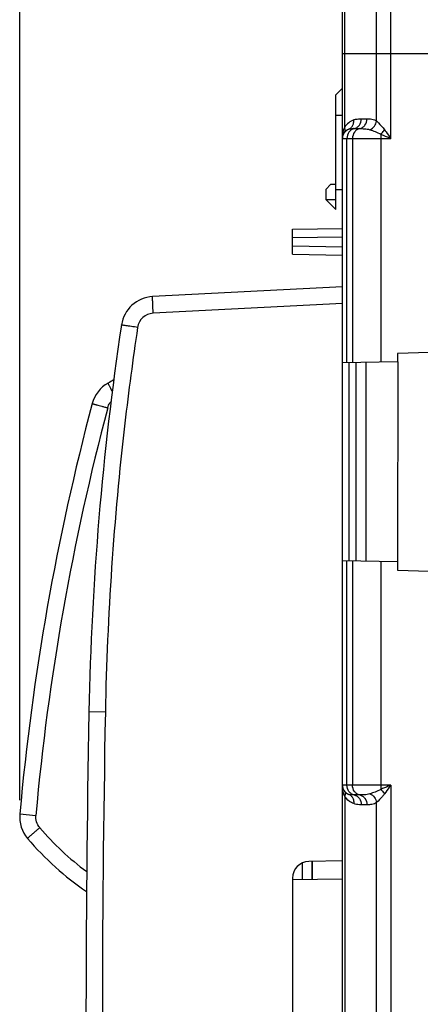
# Model space of a CAD drawing. Units: millimetres. Extents: x -121 to 92, y -61 to 63.
# Drawn here: x -121 to -109, y 1 to 30 of the extents above; entities that cross this region are included whole.
import ezdxf

# ---------------------------------------------------------------- set-up
doc = ezdxf.new("R2010")
doc.units = ezdxf.units.MM
doc.header["$LTSCALE"] = 16.335
doc.layers.get('0').update_dxf_attribs({"linetype": 'CONTINUOUS'})
doc.layers.add('ASSI', color=7, linetype='CONTINUOUS')
doc.layers.add('RACCORDO', color=7, linetype='CONTINUOUS')
doc.styles.get("Standard").update_dxf_attribs({"font": 'txt', "width": 0.8})
doc.dimstyles.new('DIMSTYLE_2', dxfattribs={"dimtxt": 3, "dimasz": 3, "dimexe": 1.5, "dimexo": 0.5, "dimgap": 0.75, "dimtad": 1, "dimdec": 1, "dimtxsty": 'STANDARD', "dimblk": '_FILLED', "dimblk1": '_FILLED', "dimblk2": '_FILLED', "dimcen": 0.09, "dimazin": 2, "dimtfac": 1, "dimtdec": 1, "dimtofl": 0, "dimtmove": 0, "dimatfit": 3, "dimldrblk": '_FILLED', "dimfxl": 1, "dimtolj": 1, "dimarcsym": 0})

# ---------------------------------------------------------------- blocks, each defined once
blk = doc.blocks.new('_FILLED')
at = {"color": 0, "linetype": 'BYBLOCK'}
blk.add_solid([(0, 0), (-1, 0.3167), (-1, -0.3167)], dxfattribs=at)
blk = doc.blocks.new('*D7')
at = {"color": 7, "linetype": 'CONTINUOUS'}
for p, q in [((-121.496, 6.845), (-121.496, 60.75)), ((-86.206, 12.843), (-86.206, 60.75)), ((-121.496, 59.25), (-103.851, 59.25)), ((-86.206, 59.25), (-103.851, 59.25))]:
    blk.add_line(p, q, dxfattribs=at)
at = {"color": 7, "linetype": 'CONTINUOUS', "xscale": 3, "yscale": 3, "zscale": 3, "rotation": 180}
blk.add_blockref('_FILLED', (-121.496, 59.25), dxfattribs=at)
at = {"color": 7, "linetype": 'CONTINUOUS', "xscale": 3, "yscale": 3, "zscale": 3}
blk.add_blockref('_FILLED', (-86.206, 59.25), dxfattribs=at)
at = {"color": 7, "linetype": 'CONTINUOUS', "insert": (-103.851, 63), "char_height": 3, "width": 12.21429, "attachment_point": 2, "line_spacing_factor": 0.9}
blk.add_mtext('{\\ftxt;\\W0.0001;\\H0.0001;\\~}{\\ftxt;\\W2.7142857143;\\H3.0; }{\\ftxt;\\W0.0001;\\H0.0001;\\~}', dxfattribs=at)

msp = doc.modelspace()

# ---------------------------------------------------------------- linework, layer by layer
at = {"color": 250, "linetype": 'CONTINUOUS'}
for p, q in [((-110.356, 26.7), (-110.356, 41.226)), ((-110.78, 27.226), (-110.78, 40.977)), ((-111.739, 27.042), (-111.739, 39.316)), ((-111.806, 29.25), (-109.006, 29.25)), ((-112.006, 27.4), (-111.812, 27.4)), ((-111.238, 27.292), (-111.072, 27.292)), ((-111.455, 26.996), (-111.289, 26.996)), ((-111.806, 26.7), (-110.356, 26.7)), ((-111.672, 19.974), (-111.672, 26.7)), ((-111.505, 26.7), (-111.505, 19.976)), ((-110.657, 26.7), (-110.657, 19.991)), ((-112.006, 25.17), (-111.812, 25.17)), ((-112.306, 24.873), (-112.006, 24.871)), ((-113.306, 23.724), (-111.806, 23.75)), ((-113.306, 23.476), (-111.806, 23.45)), ((-111.806, 21.753), (-117.487, 21.455)), ((-111.605, 14.025), (-111.605, 19.975)), ((-111.672, 7.3), (-111.672, 14.026)), ((-111.505, 14.024), (-111.505, 7.3)), ((-110.657, 14.009), (-110.657, 7.3)), ((-118.924, 9.491), (-119.415, 9.5)), ((-110.356, 7.3), (-111.806, 7.3)), ((-110.356, 7.3), (-110.356, -7.3)), ((-111.739, 6.958), (-111.739, -6.958)), ((-111.289, 7.004), (-111.455, 7.004)), ((-111.072, 6.708), (-111.238, 6.708)), ((-110.78, -6.774), (-110.78, 6.774))]:
    msp.add_line(p, q, dxfattribs=at)
at = {"color": 7, "linetype": 'CONTINUOUS'}
for p, q in [((-111.806, -39.066), (-111.806, 39.066)), ((-112.006, 28.007), (-111.812, 28.2)), ((-112.006, 24.564), (-112.006, 28.007)), ((-112.306, 25.165), (-112.156, 25.325)), ((-112.306, 25.165), (-112.306, 24.873)), ((-112.156, 25.325), (-112.006, 25.325)), ((-112.306, 24.873), (-112.002, 24.568)), ((-113.306, 23.974), (-111.806, 24)), ((-113.306, 23.226), (-113.306, 23.974)), ((-113.306, 23.226), (-111.806, 23.2)), ((-111.806, 22.253), (-117.505, 21.955)), ((-109.206, 20.283), (-110.156, 20.25)), ((-110.156, 20.25), (-110.15, 20)), ((-110.15, 20), (-111.806, 19.971)), ((-111.407, 19.978), (-111.407, 14.022)), ((-111.107, 19.983), (-111.107, 14.017)), ((-110.146, 20), (-110.156, 14)), ((-110.156, 14), (-111.806, 14.029)), ((-110.156, 14), (-110.156, 13.75)), ((-110.156, 13.75), (-109.206, 13.717)), ((-111.806, 5.026), (-112.814, 5.009)), ((-113.306, 4.509), (-113.306, -4.509))]:
    msp.add_line(p, q, dxfattribs=at)
at = {"color": 250, "linetype": 'CONTINUOUS'}
for centre, radius, start, end in [((-111.246, 26.7), 0.6, 111.8294, 145.2232), ((-111.09, 26.761), 0.708, 156.5494, 158.4515), ((-111.984, 26.954), 0.261, 14.9827, 19.828), ((-111.698, 27.179), 0.216, 291.8772, 301.2343), ((-111.455, 25.046), 1.95, 89.9876, 90.5826), ((-95.365, 26.704), 15.292, 179.5303, 180.0157), ((-117.461, 20.956), 0.5, 93.0015, 171.4913), ((380.531, 0), 499.545, 178.91141, 181.08859), ((-94.558, 7.299), 16.098, 179.9965, 180.4576), ((-111.984, 7.046), 0.261, 340.172, 345.0173), ((-111.245, 7.3), 0.601, 214.7781, 216.4257), ((-111.698, 6.821), 0.216, 58.7657, 68.1228)]:
    msp.add_arc(centre, radius, start, end, dxfattribs=at)
at = {"color": 7, "linetype": 'CONTINUOUS'}
for centre, radius, start, end in [((-111.506, 26.7), 0.3, 111.8298, 180), ((-117.452, 20.956), 1, 93, 171.4929), ((-29.432, 7.79), 90, 171.4929, 178.91131), ((380.494, 0), 500, 178.91131, 181.08869), ((-111.506, 7.3), 0.3, 180, 248.1702), ((-112.806, 4.509), 0.5, 91, 180)]:
    msp.add_arc(centre, radius, start, end, dxfattribs=at)
at = {"color": 250, "linetype": 'CONTINUOUS'}
for points in [[(-111.479, 27.139), (-111.468, 27.177), (-111.465, 27.218), (-111.469, 27.257)], [(-111.479, 6.861), (-111.468, 6.823), (-111.465, 6.782), (-111.469, 6.743)]]:
    msp.add_open_spline(points, degree=3, dxfattribs=at)
for points, knots in [([(-111.469, 27.257), (-111.45, 27.265), (-111.375, 27.288), (-111.296, 27.292), (-111.238, 27.292)], [0, 0, 0, 0, 0.256022, 1, 1, 1, 1]), ([(-111.455, 26.996), (-111.425, 27.002), (-111.365, 27.027), (-111.269, 27.12), (-111.238, 27.224), (-111.238, 27.292)], [0, 0, 0, 0, 0.235337, 0.481965, 1, 1, 1, 1]), ([(-111.289, 26.996), (-111.258, 27.002), (-111.198, 27.027), (-111.103, 27.12), (-111.072, 27.224), (-111.072, 27.292)], [0, 0, 0, 0, 0.235337, 0.481965, 1, 1, 1, 1]), ([(-111.072, 27.292), (-111.023, 27.292), (-110.922, 27.288), (-110.823, 27.254), (-110.78, 27.226)], [0, 0, 0, 0, 0.488454, 1, 1, 1, 1]), ([(-110.981, 26.963), (-110.929, 26.985), (-110.837, 27.06), (-110.789, 27.169), (-110.78, 27.226)], [0, 0, 0, 0, 0.495762, 1, 1, 1, 1]), ([(-110.78, 27.226), (-110.763, 27.208), (-110.68, 27.122), (-110.599, 27.035), (-110.543, 26.959)], [0, 0, 0, 0, 0.210063, 1, 1, 1, 1]), ([(-111.806, 26.7), (-111.806, 26.782), (-111.792, 26.892), (-111.758, 26.995), (-111.748, 27.021)], [0, 0, 0, 0, 0.748133, 1, 1, 1, 1]), ([(-111.752, 26.871), (-111.738, 26.891), (-111.72, 26.942), (-111.725, 26.995), (-111.732, 27.021)], [0, 0, 0, 0, 0.475537, 1, 1, 1, 1]), ([(-111.455, 26.996), (-111.485, 26.99), (-111.545, 26.965), (-111.64, 26.872), (-111.672, 26.768), (-111.672, 26.7)], [0, 0, 0, 0, 0.235537, 0.48201, 1, 1, 1, 1]), ([(-111.617, 26.979), (-111.597, 26.987), (-111.549, 26.994), (-111.502, 26.996), (-111.475, 26.996)], [0, 0, 0, 0, 0.449774, 1, 1, 1, 1]), ([(-111.586, 26.994), (-111.56, 27.01), (-111.514, 27.052), (-111.488, 27.109), (-111.479, 27.139)], [0, 0, 0, 0, 0.488007, 1, 1, 1, 1]), ([(-111.289, 26.996), (-111.319, 26.99), (-111.379, 26.965), (-111.474, 26.872), (-111.505, 26.768), (-111.505, 26.7)], [0, 0, 0, 0, 0.235537, 0.48201, 1, 1, 1, 1]), ([(-111.289, 26.996), (-111.241, 26.996), (-111.138, 26.993), (-111.034, 26.98), (-110.981, 26.963)], [0, 0, 0, 0, 0.460118, 1, 1, 1, 1]), ([(-110.981, 26.963), (-110.93, 26.946), (-110.82, 26.907), (-110.712, 26.86), (-110.656, 26.83)], [0, 0, 0, 0, 0.460577, 1, 1, 1, 1]), ([(-110.656, 26.83), (-110.646, 26.839), (-110.605, 26.88), (-110.569, 26.924), (-110.543, 26.959)], [0, 0, 0, 0, 0.246059, 1, 1, 1, 1]), ([(-110.543, 26.959), (-110.528, 26.938), (-110.465, 26.852), (-110.403, 26.765), (-110.356, 26.7)], [0, 0, 0, 0, 0.246721, 1, 1, 1, 1]), ([(-110.656, 26.83), (-110.631, 26.819), (-110.531, 26.776), (-110.431, 26.733), (-110.356, 26.7)], [0, 0, 0, 0, 0.247857, 1, 1, 1, 1]), ([(-117.487, 21.455), (-117.489, 21.488), (-117.492, 21.551), (-117.497, 21.644), (-117.5, 21.729), (-117.503, 21.804), (-117.505, 21.858), (-117.506, 21.894), (-117.506, 21.915), (-117.506, 21.931), (-117.506, 21.944), (-117.505, 21.95), (-117.506, 21.955), (-117.505, 21.955)], [0, 0, 0, 0, 0.194621, 0.382529, 0.55539, 0.706771, 0.830988, 0.88146, 0.923456, 0.956499, 0.980355, 0.994866, 1, 1, 1, 1]), ([(-117.956, 21.03), (-118.098, 20.075), (-118.608, 16.247), (-118.869, 12.386), (-118.924, 9.491)], [0, 0, 0, 0, 0.250062, 1, 1, 1, 1]), ([(-117.956, 21.03), (-117.987, 21.035), (-118.05, 21.044), (-118.14, 21.058), (-118.223, 21.07), (-118.295, 21.081), (-118.348, 21.089), (-118.383, 21.095), (-118.403, 21.098), (-118.419, 21.1), (-118.431, 21.101), (-118.436, 21.104), (-118.442, 21.103), (-118.441, 21.104)], [0, 0, 0, 0, 0.195603, 0.383974, 0.556919, 0.708137, 0.832062, 0.88237, 0.924204, 0.957096, 0.980809, 0.995168, 1, 1, 1, 1]), ([(-111.739, 6.958), (-111.749, 6.981), (-111.784, 7.077), (-111.801, 7.18), (-111.805, 7.257)], [0, 0, 0, 0, 0.252007, 1, 1, 1, 1]), ([(-111.752, 7.129), (-111.738, 7.109), (-111.72, 7.058), (-111.725, 7.005), (-111.732, 6.979)], [0, 0, 0, 0, 0.475538, 1, 1, 1, 1]), ([(-111.455, 7.004), (-111.485, 7.01), (-111.545, 7.035), (-111.64, 7.128), (-111.672, 7.232), (-111.672, 7.3)], [0, 0, 0, 0, 0.235537, 0.48201, 1, 1, 1, 1]), ([(-111.289, 7.004), (-111.319, 7.01), (-111.379, 7.035), (-111.474, 7.128), (-111.505, 7.232), (-111.505, 7.3)], [0, 0, 0, 0, 0.235537, 0.48201, 1, 1, 1, 1]), ([(-110.656, 7.17), (-110.712, 7.14), (-110.82, 7.093), (-110.93, 7.054), (-110.981, 7.037)], [0, 0, 0, 0, 0.539408, 1, 1, 1, 1]), ([(-110.356, 7.3), (-110.381, 7.289), (-110.481, 7.246), (-110.581, 7.202), (-110.656, 7.17)], [0, 0, 0, 0, 0.25155, 1, 1, 1, 1]), ([(-110.656, 7.17), (-110.646, 7.161), (-110.605, 7.12), (-110.569, 7.076), (-110.543, 7.041)], [0, 0, 0, 0, 0.246059, 1, 1, 1, 1]), ([(-110.356, 7.3), (-110.371, 7.278), (-110.434, 7.192), (-110.496, 7.105), (-110.543, 7.041)], [0, 0, 0, 0, 0.252314, 1, 1, 1, 1]), ([(-111.469, 6.743), (-111.492, 6.752), (-111.592, 6.799), (-111.678, 6.875), (-111.729, 6.944)], [0, 0, 0, 0, 0.22829, 1, 1, 1, 1]), ([(-111.455, 7.004), (-111.485, 7.004), (-111.54, 7.005), (-111.595, 7.012), (-111.617, 7.021)], [0, 0, 0, 0, 0.556921, 1, 1, 1, 1]), ([(-111.586, 7.006), (-111.56, 6.99), (-111.514, 6.948), (-111.488, 6.891), (-111.479, 6.861)], [0, 0, 0, 0, 0.488007, 1, 1, 1, 1]), ([(-111.455, 7.004), (-111.425, 6.998), (-111.365, 6.973), (-111.269, 6.88), (-111.238, 6.776), (-111.238, 6.708)], [0, 0, 0, 0, 0.235337, 0.481965, 1, 1, 1, 1]), ([(-110.981, 7.037), (-111.034, 7.02), (-111.138, 7.007), (-111.241, 7.004), (-111.289, 7.004)], [0, 0, 0, 0, 0.539927, 1, 1, 1, 1]), ([(-111.289, 7.004), (-111.258, 6.998), (-111.198, 6.973), (-111.103, 6.88), (-111.072, 6.776), (-111.072, 6.708)], [0, 0, 0, 0, 0.235337, 0.481965, 1, 1, 1, 1]), ([(-110.981, 7.037), (-110.929, 7.015), (-110.837, 6.94), (-110.789, 6.831), (-110.78, 6.774)], [0, 0, 0, 0, 0.495762, 1, 1, 1, 1]), ([(-110.543, 7.041), (-110.563, 7.014), (-110.638, 6.921), (-110.721, 6.836), (-110.78, 6.774)], [0, 0, 0, 0, 0.280701, 1, 1, 1, 1]), ([(-111.238, 6.708), (-111.257, 6.708), (-111.335, 6.71), (-111.414, 6.721), (-111.469, 6.743)], [0, 0, 0, 0, 0.247705, 1, 1, 1, 1]), ([(-110.78, 6.774), (-110.823, 6.746), (-110.922, 6.712), (-111.023, 6.708), (-111.072, 6.708)], [0, 0, 0, 0, 0.511601, 1, 1, 1, 1])]:
    msp.add_open_spline(points, degree=3, knots=knots, dxfattribs=at)
at = {"layer": 'ASSI', "color": 250, "linetype": 'CONTINUOUS'}
for p, q in [((-110.356, 26.7), (-110.356, 41.226)), ((-110.78, 27.226), (-110.78, 40.977)), ((-111.739, 27.042), (-111.739, 39.316)), ((-111.806, 29.25), (-109.006, 29.25)), ((-112.006, 27.4), (-111.812, 27.4)), ((-111.238, 27.292), (-111.072, 27.292)), ((-111.455, 26.996), (-111.289, 26.996)), ((-111.806, 26.7), (-110.356, 26.7)), ((-111.672, 19.974), (-111.672, 26.7)), ((-111.505, 26.7), (-111.505, 19.976)), ((-110.657, 26.7), (-110.657, 19.991)), ((-112.006, 25.17), (-111.812, 25.17)), ((-112.306, 24.873), (-112.006, 24.871)), ((-113.306, 23.724), (-111.806, 23.75)), ((-113.306, 23.476), (-111.806, 23.45)), ((-111.806, 21.753), (-117.487, 21.455)), ((-111.605, 14.025), (-111.605, 19.975)), ((-111.672, 7.3), (-111.672, 14.026)), ((-111.505, 14.024), (-111.505, 7.3)), ((-110.657, 14.009), (-110.657, 7.3)), ((-118.924, 9.491), (-119.415, 9.5)), ((-110.356, 7.3), (-111.806, 7.3)), ((-110.356, 7.3), (-110.356, -7.3)), ((-111.739, 6.958), (-111.739, -6.958)), ((-111.289, 7.004), (-111.455, 7.004)), ((-111.072, 6.708), (-111.238, 6.708)), ((-110.78, -6.774), (-110.78, 6.774))]:
    msp.add_line(p, q, dxfattribs=at)
at = {"layer": 'ASSI', "color": 7, "linetype": 'CONTINUOUS'}
for p, q in [((-111.806, -39.066), (-111.806, 39.066)), ((-112.006, 28.007), (-111.812, 28.2)), ((-112.006, 24.564), (-112.006, 28.007)), ((-112.306, 25.165), (-112.156, 25.325)), ((-112.306, 25.165), (-112.306, 24.873)), ((-112.156, 25.325), (-112.006, 25.325)), ((-112.306, 24.873), (-112.002, 24.568)), ((-113.306, 23.974), (-111.806, 24)), ((-113.306, 23.226), (-113.306, 23.974)), ((-113.306, 23.226), (-111.806, 23.2)), ((-111.806, 22.253), (-117.505, 21.955)), ((-109.206, 20.283), (-110.156, 20.25)), ((-110.156, 20.25), (-110.15, 20)), ((-110.15, 20), (-111.806, 19.971)), ((-111.407, 19.978), (-111.407, 14.022)), ((-111.107, 19.983), (-111.107, 14.017)), ((-110.146, 20), (-110.156, 14)), ((-110.156, 14), (-111.806, 14.029)), ((-110.156, 14), (-110.156, 13.75)), ((-110.156, 13.75), (-109.206, 13.717)), ((-111.806, 5.026), (-112.814, 5.009)), ((-112.706, 4.474), (-112.706, 5.01)), ((-113.306, 4.509), (-113.306, -4.509))]:
    msp.add_line(p, q, dxfattribs=at)
at = {"layer": 'ASSI', "color": 250, "linetype": 'CONTINUOUS'}
for centre, radius, start, end in [((-111.246, 26.7), 0.6, 111.8294, 145.2232), ((-111.09, 26.761), 0.708, 156.5494, 158.4515), ((-111.984, 26.954), 0.261, 14.9827, 19.828), ((-111.698, 27.179), 0.216, 291.8772, 301.2343), ((-111.455, 25.046), 1.95, 89.9876, 90.5826), ((-95.365, 26.704), 15.292, 179.5303, 180.0157), ((-117.461, 20.956), 0.5, 93.0015, 171.4913), ((380.531, 0), 499.545, 178.91141, 181.08859), ((-94.558, 7.299), 16.098, 179.9965, 180.4576), ((-111.984, 7.046), 0.261, 340.172, 345.0173), ((-111.245, 7.3), 0.601, 214.7781, 216.4257), ((-111.698, 6.821), 0.216, 58.7657, 68.1228)]:
    msp.add_arc(centre, radius, start, end, dxfattribs=at)
at = {"layer": 'ASSI', "color": 7, "linetype": 'CONTINUOUS'}
for centre, radius, start, end in [((-111.506, 26.7), 0.3, 111.8298, 180), ((-117.452, 20.956), 1, 93, 171.4929), ((-29.432, 7.79), 90, 171.4929, 178.91131), ((380.494, 0), 500, 178.91131, 181.08869), ((-111.506, 7.3), 0.3, 180, 248.1702), ((-112.806, 4.509), 0.5, 91, 180)]:
    msp.add_arc(centre, radius, start, end, dxfattribs=at)
at = {"layer": 'ASSI', "color": 250, "linetype": 'CONTINUOUS'}
for points in [[(-111.479, 27.139), (-111.468, 27.177), (-111.465, 27.218), (-111.469, 27.257)], [(-111.479, 6.861), (-111.468, 6.823), (-111.465, 6.782), (-111.469, 6.743)]]:
    msp.add_open_spline(points, degree=3, dxfattribs=at)
for points, knots in [([(-111.469, 27.257), (-111.45, 27.265), (-111.375, 27.288), (-111.296, 27.292), (-111.238, 27.292)], [0, 0, 0, 0, 0.256022, 1, 1, 1, 1]), ([(-111.455, 26.996), (-111.425, 27.002), (-111.365, 27.027), (-111.269, 27.12), (-111.238, 27.224), (-111.238, 27.292)], [0, 0, 0, 0, 0.235337, 0.481965, 1, 1, 1, 1]), ([(-111.289, 26.996), (-111.258, 27.002), (-111.198, 27.027), (-111.103, 27.12), (-111.072, 27.224), (-111.072, 27.292)], [0, 0, 0, 0, 0.235337, 0.481965, 1, 1, 1, 1]), ([(-111.072, 27.292), (-111.023, 27.292), (-110.922, 27.288), (-110.823, 27.254), (-110.78, 27.226)], [0, 0, 0, 0, 0.488454, 1, 1, 1, 1]), ([(-110.981, 26.963), (-110.929, 26.985), (-110.837, 27.06), (-110.789, 27.169), (-110.78, 27.226)], [0, 0, 0, 0, 0.495762, 1, 1, 1, 1]), ([(-110.78, 27.226), (-110.763, 27.208), (-110.68, 27.122), (-110.599, 27.035), (-110.543, 26.959)], [0, 0, 0, 0, 0.210063, 1, 1, 1, 1]), ([(-111.806, 26.7), (-111.806, 26.782), (-111.792, 26.892), (-111.758, 26.995), (-111.748, 27.021)], [0, 0, 0, 0, 0.748133, 1, 1, 1, 1]), ([(-111.752, 26.871), (-111.738, 26.891), (-111.72, 26.942), (-111.725, 26.995), (-111.732, 27.021)], [0, 0, 0, 0, 0.475537, 1, 1, 1, 1]), ([(-111.455, 26.996), (-111.485, 26.99), (-111.545, 26.965), (-111.64, 26.872), (-111.672, 26.768), (-111.672, 26.7)], [0, 0, 0, 0, 0.235537, 0.48201, 1, 1, 1, 1]), ([(-111.617, 26.979), (-111.597, 26.987), (-111.549, 26.994), (-111.502, 26.996), (-111.475, 26.996)], [0, 0, 0, 0, 0.449774, 1, 1, 1, 1]), ([(-111.586, 26.994), (-111.56, 27.01), (-111.514, 27.052), (-111.488, 27.109), (-111.479, 27.139)], [0, 0, 0, 0, 0.488007, 1, 1, 1, 1]), ([(-111.289, 26.996), (-111.319, 26.99), (-111.379, 26.965), (-111.474, 26.872), (-111.505, 26.768), (-111.505, 26.7)], [0, 0, 0, 0, 0.235537, 0.48201, 1, 1, 1, 1]), ([(-111.289, 26.996), (-111.241, 26.996), (-111.138, 26.993), (-111.034, 26.98), (-110.981, 26.963)], [0, 0, 0, 0, 0.460118, 1, 1, 1, 1]), ([(-110.981, 26.963), (-110.93, 26.946), (-110.82, 26.907), (-110.712, 26.86), (-110.656, 26.83)], [0, 0, 0, 0, 0.460577, 1, 1, 1, 1]), ([(-110.656, 26.83), (-110.646, 26.839), (-110.605, 26.88), (-110.569, 26.924), (-110.543, 26.959)], [0, 0, 0, 0, 0.246059, 1, 1, 1, 1]), ([(-110.543, 26.959), (-110.528, 26.938), (-110.465, 26.852), (-110.403, 26.765), (-110.356, 26.7)], [0, 0, 0, 0, 0.246721, 1, 1, 1, 1]), ([(-110.656, 26.83), (-110.631, 26.819), (-110.531, 26.776), (-110.431, 26.733), (-110.356, 26.7)], [0, 0, 0, 0, 0.247857, 1, 1, 1, 1]), ([(-117.487, 21.455), (-117.489, 21.488), (-117.492, 21.551), (-117.497, 21.644), (-117.5, 21.729), (-117.503, 21.804), (-117.505, 21.858), (-117.506, 21.894), (-117.506, 21.915), (-117.506, 21.931), (-117.506, 21.944), (-117.505, 21.95), (-117.506, 21.955), (-117.505, 21.955)], [0, 0, 0, 0, 0.194621, 0.382529, 0.55539, 0.706771, 0.830988, 0.88146, 0.923456, 0.956499, 0.980355, 0.994866, 1, 1, 1, 1]), ([(-117.956, 21.03), (-118.098, 20.075), (-118.608, 16.247), (-118.869, 12.386), (-118.924, 9.491)], [0, 0, 0, 0, 0.250062, 1, 1, 1, 1]), ([(-117.956, 21.03), (-117.987, 21.035), (-118.05, 21.044), (-118.14, 21.058), (-118.223, 21.07), (-118.295, 21.081), (-118.348, 21.089), (-118.383, 21.095), (-118.403, 21.098), (-118.419, 21.1), (-118.431, 21.101), (-118.436, 21.104), (-118.442, 21.103), (-118.441, 21.104)], [0, 0, 0, 0, 0.195603, 0.383974, 0.556919, 0.708137, 0.832062, 0.88237, 0.924204, 0.957096, 0.980809, 0.995168, 1, 1, 1, 1]), ([(-111.739, 6.958), (-111.749, 6.981), (-111.784, 7.077), (-111.801, 7.18), (-111.805, 7.257)], [0, 0, 0, 0, 0.252007, 1, 1, 1, 1]), ([(-111.752, 7.129), (-111.738, 7.109), (-111.72, 7.058), (-111.725, 7.005), (-111.732, 6.979)], [0, 0, 0, 0, 0.475538, 1, 1, 1, 1]), ([(-111.455, 7.004), (-111.485, 7.01), (-111.545, 7.035), (-111.64, 7.128), (-111.672, 7.232), (-111.672, 7.3)], [0, 0, 0, 0, 0.235537, 0.48201, 1, 1, 1, 1]), ([(-111.289, 7.004), (-111.319, 7.01), (-111.379, 7.035), (-111.474, 7.128), (-111.505, 7.232), (-111.505, 7.3)], [0, 0, 0, 0, 0.235537, 0.48201, 1, 1, 1, 1]), ([(-110.656, 7.17), (-110.712, 7.14), (-110.82, 7.093), (-110.93, 7.054), (-110.981, 7.037)], [0, 0, 0, 0, 0.539408, 1, 1, 1, 1]), ([(-110.356, 7.3), (-110.381, 7.289), (-110.481, 7.246), (-110.581, 7.202), (-110.656, 7.17)], [0, 0, 0, 0, 0.25155, 1, 1, 1, 1]), ([(-110.656, 7.17), (-110.646, 7.161), (-110.605, 7.12), (-110.569, 7.076), (-110.543, 7.041)], [0, 0, 0, 0, 0.246059, 1, 1, 1, 1]), ([(-110.356, 7.3), (-110.371, 7.278), (-110.434, 7.192), (-110.496, 7.105), (-110.543, 7.041)], [0, 0, 0, 0, 0.252314, 1, 1, 1, 1]), ([(-111.469, 6.743), (-111.492, 6.752), (-111.592, 6.799), (-111.678, 6.875), (-111.729, 6.944)], [0, 0, 0, 0, 0.22829, 1, 1, 1, 1]), ([(-111.455, 7.004), (-111.485, 7.004), (-111.54, 7.005), (-111.595, 7.012), (-111.617, 7.021)], [0, 0, 0, 0, 0.556921, 1, 1, 1, 1]), ([(-111.586, 7.006), (-111.56, 6.99), (-111.514, 6.948), (-111.488, 6.891), (-111.479, 6.861)], [0, 0, 0, 0, 0.488007, 1, 1, 1, 1]), ([(-111.455, 7.004), (-111.425, 6.998), (-111.365, 6.973), (-111.269, 6.88), (-111.238, 6.776), (-111.238, 6.708)], [0, 0, 0, 0, 0.235337, 0.481965, 1, 1, 1, 1]), ([(-110.981, 7.037), (-111.034, 7.02), (-111.138, 7.007), (-111.241, 7.004), (-111.289, 7.004)], [0, 0, 0, 0, 0.539927, 1, 1, 1, 1]), ([(-111.289, 7.004), (-111.258, 6.998), (-111.198, 6.973), (-111.103, 6.88), (-111.072, 6.776), (-111.072, 6.708)], [0, 0, 0, 0, 0.235337, 0.481965, 1, 1, 1, 1]), ([(-110.981, 7.037), (-110.929, 7.015), (-110.837, 6.94), (-110.789, 6.831), (-110.78, 6.774)], [0, 0, 0, 0, 0.495762, 1, 1, 1, 1]), ([(-110.543, 7.041), (-110.563, 7.014), (-110.638, 6.921), (-110.721, 6.836), (-110.78, 6.774)], [0, 0, 0, 0, 0.280701, 1, 1, 1, 1]), ([(-111.238, 6.708), (-111.257, 6.708), (-111.335, 6.71), (-111.414, 6.721), (-111.469, 6.743)], [0, 0, 0, 0, 0.247705, 1, 1, 1, 1]), ([(-110.78, 6.774), (-110.823, 6.746), (-110.922, 6.712), (-111.023, 6.708), (-111.072, 6.708)], [0, 0, 0, 0, 0.511601, 1, 1, 1, 1])]:
    msp.add_open_spline(points, degree=3, knots=knots, dxfattribs=at)
at = {"layer": 'RACCORDO', "color": 250, "linetype": 'CONTINUOUS'}
for p, q in [((-121.492, 6.435), (-121.011, 6.392)), ((-113.014, 4.962), (-113.014, 4.468)), ((-112.722, 5.01), (-112.722, 4.474))]:
    msp.add_line(p, q, dxfattribs=at)
at = {"layer": 'RACCORDO', "color": 7, "linetype": 'CONTINUOUS'}
msp.add_line((-113.305, 4.463), (-111.806, 4.49), dxfattribs=at)
for centre, radius, start, end in [((-118.351, 18.489), 1, 119.5664, 165.1389), ((-114.404, 11.53), 9, 118.3075, 119.5673), ((-47.816, -0.228), 73.977, 165.13891, 174.83218), ((-120.496, 6.345), 1, 174.8322, 220.4046), ((-114.404, 11.53), 9, 220.4037, 235.6094)]:
    msp.add_arc(centre, radius, start, end, dxfattribs=at)
at = {"layer": 'RACCORDO', "color": 250, "linetype": 'CONTINUOUS'}
for centre, radius, start, end in [((-47.834, -0.226), 73.476, 165.13887, 174.83222), ((-114.421, 11.533), 8.501, 220.4042, 233.4442)]:
    msp.add_arc(centre, radius, start, end, dxfattribs=at)
for points, knots in [([(-118.845, 19.358), (-118.845, 19.358), (-118.845, 19.356), (-118.844, 19.353), (-118.842, 19.347), (-118.838, 19.339), (-118.834, 19.329), (-118.825, 19.312), (-118.812, 19.285), (-118.793, 19.249), (-118.77, 19.206), (-118.744, 19.157), (-118.725, 19.123), (-118.716, 19.105)], [0, 0, 0, 0, 0.005559, 0.019025, 0.040854, 0.071028, 0.109466, 0.156062, 0.272741, 0.418484, 0.590533, 0.78563, 1, 1, 1, 1]), ([(-119.318, 18.745), (-119.318, 18.745), (-119.317, 18.745), (-119.316, 18.744), (-119.313, 18.743), (-119.309, 18.742), (-119.304, 18.741), (-119.295, 18.738), (-119.282, 18.735), (-119.262, 18.729), (-119.239, 18.723), (-119.212, 18.715), (-119.169, 18.704), (-119.109, 18.688), (-119.029, 18.666), (-118.942, 18.643), (-118.883, 18.627), (-118.852, 18.619)], [0, 0, 0, 0, 0.001227, 0.004832, 0.010806, 0.01913, 0.029782, 0.042741, 0.075494, 0.117163, 0.167289, 0.225359, 0.290858, 0.441822, 0.614754, 0.803491, 1, 1, 1, 1]), ([(-118.852, 18.619), (-118.838, 18.671), (-118.808, 18.739), (-118.764, 18.797), (-118.753, 18.811)], [0, 0, 0, 0, 0.749307, 1, 1, 1, 1]), ([(-120.894, 6.023), (-120.936, 6.073), (-121.003, 6.192), (-121.017, 6.327), (-121.011, 6.392)], [0, 0, 0, 0, 0.499957, 1, 1, 1, 1]), ([(-121.257, 5.697), (-121.257, 5.697), (-121.257, 5.698), (-121.255, 5.701), (-121.251, 5.706), (-121.243, 5.714), (-121.231, 5.726), (-121.216, 5.74), (-121.199, 5.756), (-121.178, 5.775), (-121.144, 5.805), (-121.097, 5.847), (-121.034, 5.902), (-120.966, 5.962), (-120.918, 6.002), (-120.894, 6.023)], [0, 0, 0, 0, 0.001747, 0.005566, 0.020096, 0.043865, 0.076745, 0.118521, 0.168738, 0.226877, 0.29242, 0.443366, 0.616083, 0.804333, 1, 1, 1, 1])]:
    msp.add_open_spline(points, degree=3, knots=knots, dxfattribs=at)

# ---------------------------------------------------------------- dimensions: what is measured, and where the dimension line sits
at = {"color": 7, "linetype": 'CONTINUOUS'}
dim = msp.add_linear_dim(base=(-121.496, 59.25), p1=(-86.206, 12.343), p2=(-121.496, 6.345), angle=180, text='{\\ftxt;\\W0.0001;\\H0.0001;\\~}{\\ftxt;\\W2.7142857143;\\H3.0; }{\\ftxt;\\W0.0001;\\H0.0001;\\~}', dimstyle='DIMSTYLE_2', dxfattribs=at)
dim.commit()
dim.dimension.update_dxf_attribs({"geometry": '*D7', "text_midpoint": (-104.279, 59.25), "dimtype": 160})

doc.saveas('drawing.dxf')
